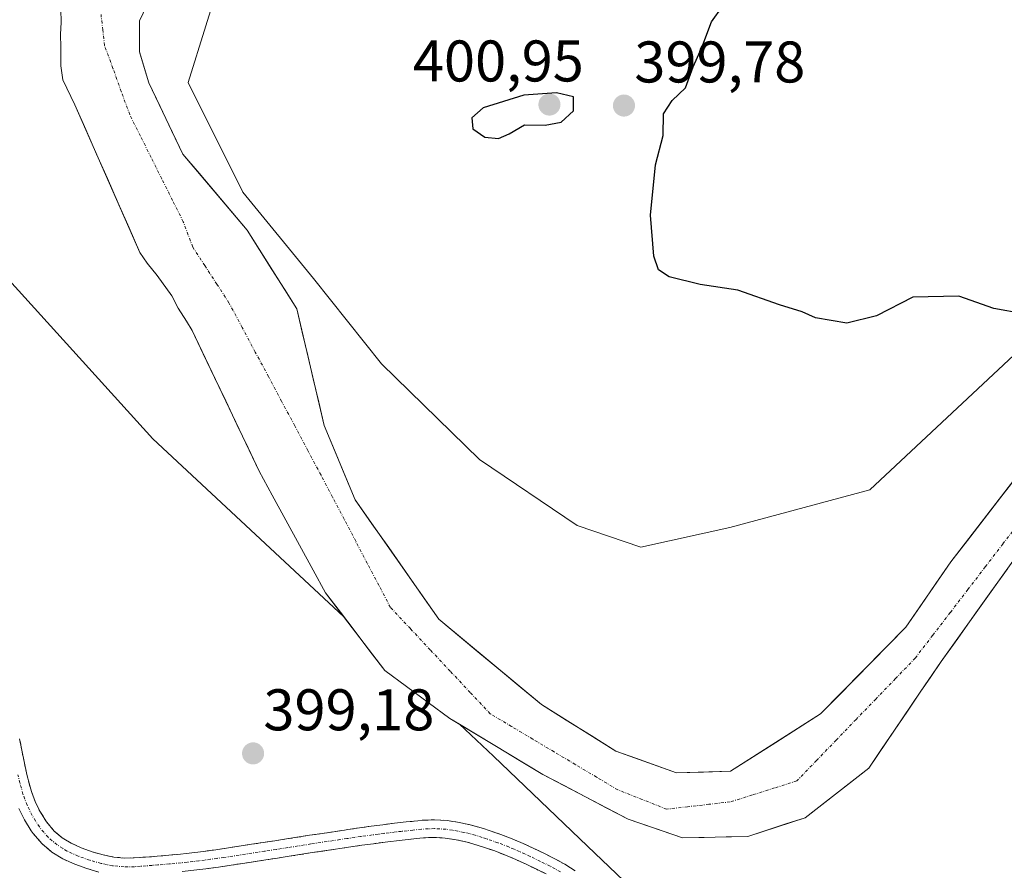
# Model space of a CAD drawing. Units: metres. Extents: x 638518 to 641986, y 4711306 to 4713689.
# Drawn here: x 641371 to 641539, y 4713354 to 4713499 of the extents above; entities that cross this region are included whole.
import ezdxf
from ezdxf.enums import TextEntityAlignment as Align

# ---------------------------------------------------------------- set-up
doc = ezdxf.new("R2010")
doc.units = ezdxf.units.M
doc.header["$MEASUREMENT"] = 0
doc.linetypes.add('TRAZO_Y_PUNTO', pattern=[1, 0.5, -0.25, 0, -0.25])
doc.linetypes.add('TRAZOSX2', pattern=[1.5, 1, -0.5])
for name, color, linetype, lineweight in [('Arbolado forestal CxS', 92, 'Continuous', 0), ('Camino', 19, 'TRAZOSX2', 0), ('Camino Cxs', 19, 'Continuous', 0), ('Camino eje', 19, 'TRAZO_Y_PUNTO', 0), ('Carátula', 7, 'Continuous', 5), ('Corriente natural Cxs', 5, 'Continuous', 13), ('Corriente natural eje', 5, 'TRAZO_Y_PUNTO', 0), ('Corriente natural superficial', 5, 'Continuous', 13), ('Cultivos herbáceos CxS', 92, 'Continuous', 0), ('Curva de nivel maestra', 36, 'Continuous', 30), ('Punto de cota en terreno', 7, 'Continuous', 0), ('Rótulo de punto de cota en terreno', 19, 'Continuous', 0), ('Suelo desnudo CxS', 43, 'Continuous', 0)]:
    doc.layers.add(name, color=color, linetype=linetype, lineweight=lineweight)
doc.styles.add('Arial', font='txt', dxfattribs={"height": 0.2})

# ---------------------------------------------------------------- blocks, each defined once
blk = doc.blocks.new('*U159')
at = {"layer": 'Suelo desnudo CxS', "color": 43, "linetype": 'Continuous', "lineweight": 0}
for points in [[(641392.9486, 4713503.27, 396.9101), (641391.0965, 4713499.3013, 396.7529), (641391.0965, 4713494.0096, 396.6287), (641392.684, 4713488.7179, 396.5731), (641398.5048, 4713476.547, 396.2277), (641409.4318, 4713463.5703, 396.7882), (641417.9201, 4713450.1501, 397.0199), (641422.582, 4713430.2449, 396.9731), (641427.8736, 4713417.5448, 397.0885), (641442.1612, 4713397.1719, 396.8266), (641459.6237, 4713382.6198, 396.6327), (641472.3237, 4713374.6823, 396.7887), (641482.6425, 4713370.9781, 396.5138), (641491.9029, 4713371.2427, 397.1705), (641507.2488, 4713381.0323, 396.527), (641521.8009, 4713395.849, 396.7793), (641529.4738, 4713406.9615, 396.8374), (641554.9801, 4713440.0601, 396.7501)], [(641558.8801, 4713433.5701, 397.1537), (641527.8001, 4713389.9501, 398.2055), (641524.2404, 4713384.7102, 398.4249), (641515.4509, 4713371.7718, 398.7344), (641504.603, 4713363.3052, 398.4942), (641494.8134, 4713360.1301, 398.2396), (641483.7008, 4713359.8656, 397.5244), (641474.4404, 4713363.0406, 396.8538), (641459.8883, 4713370.7135, 398.097), (641445.6432, 4713379.2606, 398.2461), (641444.0133, 4713380.2385, 398.2465), (641432.9007, 4713388.4406, 398.6863), (641425.8949, 4713397.6556, 397.037), (641422.8201, 4713401.7001, 397.7583), (641420.7213, 4713405.5506, 397.141), (641413.7289, 4713418.3791, 396.8229), (641411.5226, 4713422.4269, 396.8769), (641400.064, 4713446.4672, 396.7568), (641399.1001, 4713448.0201, 396.7882), (641397.6901, 4713450.2701, 396.7873), (641396.5901, 4713452.3901, 396.749), (641394.1001, 4713455.8401, 396.9097), (641392.3901, 4713457.9501, 397.0338), (641391.1501, 4713459.7501, 396.9483), (641380.0901, 4713484.9801, 395.5017), (641378.0401, 4713489.2001, 395.2138), (641377.7001, 4713491.6301, 395.2334), (641377.6501, 4713494.8201, 395.5606), (641377.6101, 4713496.9501, 395.8572), (641377.7301, 4713499.0801, 395.8204), (641377.6901, 4713501.2101, 395.6741)]]:
    blk.add_polyline3d(points, dxfattribs=at)
blk = doc.blocks.new('*U185')
at = {"layer": 'Curva de nivel maestra', "color": 36, "linetype": 'Continuous', "lineweight": 30}
blk.add_polyline3d([(641541.86, 4713449.32, 400), (641536.79, 4713450.23, 400), (641530.84, 4713452.3, 400), (641522.99, 4713452.17, 400), (641516.76, 4713448.96, 400), (641511.69, 4713447.71, 400), (641506.35, 4713448.6, 400), (641504.08, 4713449.66, 400), (641500.23, 4713450.81, 400), (641493.12, 4713453.36, 400), (641486.72, 4713454.3, 400), (641481.39, 4713455.63, 400), (641479.57, 4713456.81, 400), (641478.79, 4713459.12, 400), (641478.26, 4713466.12, 400), (641479.08, 4713474.74, 400), (641480.38, 4713479.74, 400), (641480.43, 4713483.41, 400), (641481.94, 4713485.69, 400), (641484.21, 4713487.88, 400), (641485.53, 4713491.44, 400), (641486.98, 4713494.72, 400), (641488.65, 4713499.15, 400), (641490.49, 4713501.74, 400)], dxfattribs=at)
blk = doc.blocks.new('5PATER')
at = {"layer": 'Carátula', "linetype": 'Continuous', "lineweight": 5}
h = blk.add_hatch(color=250, dxfattribs=at)
edge = h.paths.add_edge_path()
edge.add_ellipse((0, 0.01), major_axis=(-1.33, -1.34), ratio=0.999422, start_angle=0, end_angle=360)

msp = doc.modelspace()

# ---------------------------------------------------------------- linework, layer by layer
at = {"layer": 'Arbolado forestal CxS', "color": 92, "linetype": 'Continuous', "lineweight": 0}
for points in [[(641514.86, 4713566.67, 401.5), (641515.47, 4713561.34, 402.45), (641499.44, 4713535.27, 402.46), (641474.7, 4713535.05, 397.54), (641435.96, 4713524.36, 396.96), (641416.88, 4713516.2, 396.82), (641405.39, 4713508.15, 396.96), (641399.38, 4713488.77, 396.73), (641408.73, 4713470.06, 397), (641420.76, 4713455.35, 397.4), (641432.37, 4713440.76, 397.5), (641449.08, 4713424.43, 397.64), (641465.72, 4713413.19, 397.49), (641476.56, 4713409.5, 397.64), (641491.77, 4713412.86, 397.69), (641515.61, 4713419.27, 398.45), (641546.34, 4713448, 399.52)], [(641405.39, 4713508.15, 396.96), (641399.38, 4713488.77, 396.73), (641408.73, 4713470.06, 397), (641420.76, 4713455.35, 397.4), (641432.37, 4713440.76, 397.5), (641449.08, 4713424.43, 397.64), (641465.72, 4713413.19, 397.49), (641476.56, 4713409.5, 397.64), (641491.77, 4713412.86, 397.69), (641515.61, 4713419.27, 398.45), (641546.34, 4713448, 399.52)], [(641554.98, 4713440.06, 396.75), (641529.47, 4713406.96, 396.84), (641521.8, 4713395.85, 396.78), (641507.25, 4713381.03, 396.53), (641491.9, 4713371.24, 397.17), (641482.64, 4713370.98, 396.51), (641472.32, 4713374.68, 396.79), (641459.62, 4713382.62, 396.63), (641442.16, 4713397.17, 396.83), (641427.87, 4713417.54, 397.09), (641422.58, 4713430.24, 396.97), (641417.92, 4713450.15, 397.02), (641409.43, 4713463.57, 396.79), (641398.5, 4713476.55, 396.23), (641392.68, 4713488.72, 396.57), (641391.1, 4713494.01, 396.63), (641391.1, 4713499.3, 396.75), (641392.95, 4713503.27, 396.91)], [(641392.95, 4713503.27, 396.91), (641391.1, 4713499.3, 396.75), (641391.1, 4713494.01, 396.63), (641392.68, 4713488.72, 396.57), (641398.5, 4713476.55, 396.23), (641409.43, 4713463.57, 396.79), (641417.92, 4713450.15, 397.02), (641422.58, 4713430.24, 396.97), (641427.87, 4713417.54, 397.09), (641442.16, 4713397.17, 396.83), (641459.62, 4713382.62, 396.63), (641472.32, 4713374.68, 396.79), (641482.64, 4713370.98, 396.51), (641491.9, 4713371.24, 397.17), (641507.25, 4713381.03, 396.53), (641521.8, 4713395.85, 396.78), (641529.47, 4713406.96, 396.84), (641554.98, 4713440.06, 396.75)], [(641377.69, 4713501.21, 395.67), (641377.73, 4713499.08, 395.82), (641377.61, 4713496.95, 395.86), (641377.65, 4713494.82, 395.56), (641377.7, 4713491.63, 395.23), (641378.04, 4713489.2, 395.21), (641380.09, 4713484.98, 395.5), (641391.15, 4713459.75, 396.95), (641392.39, 4713457.95, 397.03), (641394.1, 4713455.84, 396.91), (641396.59, 4713452.39, 396.75), (641397.69, 4713450.27, 396.79), (641399.1, 4713448.02, 396.79), (641400.06, 4713446.47, 396.76), (641411.52, 4713422.43, 396.88), (641413.73, 4713418.38, 396.82), (641420.72, 4713405.55, 397.14), (641422.82, 4713401.7, 397.76), (641425.89, 4713397.66, 397.04), (641425.89, 4713397.66, 397.04), (641393.37, 4713427.95, 397.52), (641366.04, 4713458.14, 397.59)], [(641425.89, 4713397.66, 397.04), (641422.82, 4713401.7, 397.76), (641420.72, 4713405.55, 397.14), (641413.73, 4713418.38, 396.82), (641411.52, 4713422.43, 396.88), (641400.06, 4713446.47, 396.76), (641399.1, 4713448.02, 396.79), (641397.69, 4713450.27, 396.79), (641396.59, 4713452.39, 396.75), (641394.1, 4713455.84, 396.91), (641392.39, 4713457.95, 397.03), (641391.15, 4713459.75, 396.95), (641380.09, 4713484.98, 395.5), (641378.04, 4713489.2, 395.21), (641377.7, 4713491.63, 395.23), (641377.65, 4713494.82, 395.56), (641377.61, 4713496.95, 395.86), (641377.73, 4713499.08, 395.82), (641377.69, 4713501.21, 395.67)], [(641366.04, 4713458.14, 397.59), (641393.37, 4713427.95, 397.52), (641425.89, 4713397.66, 397.04)], [(641554.19, 4713360.62, 400.31), (641537.74, 4713337.77, 399.41), (641530.78, 4713335.79, 399.54), (641522.79, 4713329.88, 399.32), (641511.1, 4713339.9, 399.37), (641483.55, 4713343.08, 399.4), (641467.5, 4713358.47, 398.9), (641451.48, 4713373.82, 399.02), (641445.64, 4713379.26, 398.25), (641459.89, 4713370.71, 398.1), (641474.44, 4713363.04, 396.85), (641483.7, 4713359.87, 397.52), (641494.81, 4713360.13, 398.24), (641504.6, 4713363.31, 398.49), (641515.45, 4713371.77, 398.73), (641524.24, 4713384.71, 398.42), (641527.8, 4713389.95, 398.21), (641558.88, 4713433.57, 397.15)], [(641445.64, 4713379.26, 398.25), (641459.89, 4713370.71, 398.1), (641474.44, 4713363.04, 396.85), (641483.7, 4713359.87, 397.52), (641494.81, 4713360.13, 398.24), (641504.6, 4713363.31, 398.49), (641515.45, 4713371.77, 398.73), (641524.24, 4713384.71, 398.42), (641527.8, 4713389.95, 398.21), (641558.88, 4713433.57, 397.15)], [(641445.64, 4713379.26, 398.25), (641451.48, 4713373.82, 399.02), (641467.5, 4713358.47, 398.9), (641483.55, 4713343.08, 399.4), (641511.1, 4713339.9, 399.37), (641522.79, 4713329.88, 399.32), (641530.78, 4713335.79, 399.54), (641537.74, 4713337.77, 399.41), (641554.19, 4713360.62, 400.31)]]:
    msp.add_polyline3d(points, dxfattribs=at)
at = {"layer": 'Camino', "color": 19, "linetype": 'TRAZOSX2', "lineweight": 0}
for points in [[(641370.65, 4713376.77), (641371, 4713374.84), (641371.41, 4713372.92), (641371.83, 4713370.97), (641372.14, 4713369.61), (641372.65, 4713367.78), (641373.29, 4713366.06), (641374.1, 4713364.41), (641375.24, 4713362.62), (641376.56, 4713361.04), (641377.91, 4713359.9), (641379.43, 4713358.96), (641381.14, 4713358.18), (641383.03, 4713357.5), (641384.88, 4713356.97), (641386.71, 4713356.61), (641388.52, 4713356.43), (641390.18, 4713356.45), (641392.12, 4713356.59), (641394.09, 4713356.74), (641396.08, 4713356.92), (641398.06, 4713357.11), (641400.03, 4713357.33), (641402, 4713357.57), (641404.13, 4713357.86), (641406.27, 4713358.18), (641410.21, 4713358.78), (641412.19, 4713359.08), (641414.16, 4713359.39), (641416.14, 4713359.69), (641420.09, 4713360.31), (641426.04, 4713361.21), (641426.61, 4713361.29), (641428.59, 4713361.59), (641430.59, 4713361.86), (641432.58, 4713362.12), (641434.58, 4713362.37), (641436.58, 4713362.59), (641438.58, 4713362.8), (641439.31, 4713362.88), (641441.42, 4713362.96), (641443.54, 4713362.83), (641445.64, 4713362.52), (641447.71, 4713362.05), (641449.75, 4713361.47), (641450.73, 4713361.15), (641452.7, 4713360.46), (641454.63, 4713359.71), (641456.5, 4713358.91), (641458.33, 4713358.08), (641460.13, 4713357.21), (641461.82, 4713356.37), (641463.64, 4713355.36), (641465.41, 4713354.24)], [(641384.18, 4713354.05), (641382.11, 4713354.64), (641380.09, 4713355.37), (641378.01, 4713356.3), (641376.15, 4713357.46), (641374.44, 4713358.9), (641372.98, 4713360.61), (641372.63, 4713361.1), (641371.48, 4713362.95), (641370.53, 4713364.88)], [(641460.42, 4713353.71), (641458.81, 4713354.51), (641457.05, 4713355.36), (641455.28, 4713356.17), (641453.49, 4713356.93), (641451.66, 4713357.64), (641449.77, 4713358.31), (641448.87, 4713358.59), (641446.97, 4713359.15), (641445.08, 4713359.56), (641443.22, 4713359.85), (641441.38, 4713359.96), (641439.53, 4713359.88), (641438.88, 4713359.82), (641436.9, 4713359.61), (641434.94, 4713359.39), (641432.96, 4713359.14), (641430.99, 4713358.88), (641429.01, 4713358.61), (641426.76, 4713358.29), (641424.5, 4713357.95), (641420.55, 4713357.35), (641416.6, 4713356.73), (641414.62, 4713356.43), (641412.65, 4713356.12), (641408.7, 4713355.52), (641406.71, 4713355.22), (641404.56, 4713354.89), (641402.38, 4713354.59), (641400.37, 4713354.35), (641398.36, 4713354.13)]]:
    msp.add_lwpolyline(points, dxfattribs=at)
at = {"layer": 'Camino Cxs', "color": 19, "linetype": 'Continuous', "lineweight": 0}
for points in [[(641370.65, 4713376.77, 398.65), (641371, 4713374.84, 398.69), (641371.41, 4713372.92, 398.74), (641371.83, 4713370.97, 398.79), (641372.14, 4713369.61, 398.83), (641372.65, 4713367.78, 398.9), (641373.29, 4713366.06, 398.97), (641374.1, 4713364.41, 399.04), (641375.24, 4713362.62, 399.12), (641376.56, 4713361.04, 399.2), (641377.91, 4713359.9, 399.28), (641379.43, 4713358.96, 399.36), (641381.14, 4713358.18, 399.43), (641383.03, 4713357.5, 399.52), (641384.88, 4713356.97, 399.59), (641386.71, 4713356.61, 399.65), (641388.52, 4713356.43, 399.66), (641390.18, 4713356.45, 399.67), (641392.12, 4713356.59, 399.7), (641394.09, 4713356.74, 399.74), (641396.08, 4713356.92, 399.79), (641398.06, 4713357.11, 399.79), (641400.03, 4713357.33, 399.79), (641402, 4713357.57, 399.77), (641404.13, 4713357.86, 399.77), (641406.27, 4713358.18, 399.76), (641410.21, 4713358.78, 399.73), (641412.19, 4713359.08, 399.72), (641414.16, 4713359.39, 399.72), (641416.14, 4713359.69, 399.71), (641420.09, 4713360.31, 399.69), (641423.07, 4713360.76, 399.68), (641426.04, 4713361.21, 399.67), (641426.61, 4713361.29, 399.66), (641428.59, 4713361.59, 399.65), (641430.59, 4713361.86, 399.64), (641432.58, 4713362.12, 399.64), (641434.58, 4713362.37, 399.66), (641436.58, 4713362.59, 399.67), (641438.58, 4713362.8, 399.68), (641439.31, 4713362.88, 399.69), (641441.42, 4713362.96, 399.7), (641443.54, 4713362.83, 399.68), (641445.64, 4713362.52, 399.67), (641447.71, 4713362.05, 399.67), (641449.75, 4713361.47, 399.67), (641450.73, 4713361.15, 399.67), (641452.7, 4713360.46, 399.65), (641454.63, 4713359.71, 399.61), (641456.5, 4713358.91, 399.55), (641458.33, 4713358.08, 399.54), (641460.13, 4713357.21, 399.53), (641461.82, 4713356.37, 399.48), (641463.64, 4713355.36, 399.38), (641465.41, 4713354.24, 399.32)], [(641384.18, 4713354.05, 399.56), (641382.11, 4713354.64, 399.52), (641380.09, 4713355.37, 399.45), (641378.01, 4713356.3, 399.37), (641376.15, 4713357.46, 399.28), (641374.44, 4713358.9, 399.18), (641372.98, 4713360.61, 399.1), (641372.63, 4713361.1, 399.08), (641371.48, 4713362.95, 399.03), (641370.53, 4713364.88, 398.94)], [(641460.42, 4713353.71, 399.48), (641458.81, 4713354.51, 399.53), (641457.05, 4713355.36, 399.56), (641455.28, 4713356.17, 399.58), (641453.49, 4713356.93, 399.6), (641451.66, 4713357.64, 399.63), (641449.77, 4713358.31, 399.67), (641448.87, 4713358.59, 399.68), (641446.97, 4713359.15, 399.7), (641445.08, 4713359.56, 399.7), (641443.22, 4713359.85, 399.71), (641441.38, 4713359.96, 399.72), (641439.53, 4713359.88, 399.73), (641438.88, 4713359.82, 399.74), (641436.9, 4713359.61, 399.75), (641434.94, 4713359.39, 399.76), (641432.96, 4713359.14, 399.78), (641430.99, 4713358.88, 399.79), (641429.01, 4713358.61, 399.8), (641426.76, 4713358.29, 399.8), (641424.5, 4713357.95, 399.77), (641420.55, 4713357.35, 399.74), (641416.6, 4713356.73, 399.73), (641414.62, 4713356.43, 399.74), (641412.65, 4713356.12, 399.75), (641408.7, 4713355.52, 399.79), (641406.71, 4713355.22, 399.81), (641404.56, 4713354.89, 399.82), (641402.38, 4713354.59, 399.82), (641400.37, 4713354.35, 399.8), (641398.36, 4713354.13, 399.77)]]:
    msp.add_polyline3d(points, dxfattribs=at)
at = {"layer": 'Camino eje', "color": 19, "linetype": 'TRAZO_Y_PUNTO', "lineweight": 0}
msp.add_lwpolyline([(641462.88, 4713354.07), (641461.97, 4713354.58), (641461.12, 4713355.04), (641459.47, 4713355.86), (641457.69, 4713356.72), (641456.78, 4713357.14), (641455.89, 4713357.54), (641454.96, 4713357.94), (641454.06, 4713358.32), (641452.18, 4713359.05), (641451.2, 4713359.4), (641450.25, 4713359.73), (641449.54, 4713359.96), (641448.36, 4713360.31), (641447.34, 4713360.6), (641446.4, 4713360.81), (641445.36, 4713361.04), (641444.43, 4713361.19), (641443.38, 4713361.34), (641441.4, 4713361.46), (641440.35, 4713361.42), (641439.16, 4713361.35), (641437.73, 4713361.21), (641436.74, 4713361.1), (641435.76, 4713360.99), (641434.76, 4713360.88), (641432.77, 4713360.63), (641431.78, 4713360.5), (641430.79, 4713360.37), (641428.8, 4713360.1), (641427.81, 4713359.95), (641426.47, 4713359.76), (641425.27, 4713359.58), (641420.32, 4713358.83), (641416.37, 4713358.21), (641414.39, 4713357.91), (641412.42, 4713357.6), (641405.5, 4713356.55), (641404.34, 4713356.38), (641403.19, 4713356.22), (641402.19, 4713356.08), (641401.19, 4713355.96), (641400.2, 4713355.84), (641399.22, 4713355.73), (641398.21, 4713355.62), (641396.22, 4713355.43), (641394.22, 4713355.25), (641393.24, 4713355.18), (641392.23, 4713355.09), (641391.26, 4713355.02), (641390.24, 4713354.95), (641388.46, 4713354.93), (641387.4, 4713355.03), (641386.49, 4713355.12), (641385.45, 4713355.33), (641384.53, 4713355.51), (641382.57, 4713356.07), (641380.61, 4713356.77), (641378.72, 4713357.63), (641377.96, 4713358.1), (641377.03, 4713358.68), (641375.5, 4713359.97), (641374.77, 4713360.83), (641374.01, 4713361.75), (641373.37, 4713362.76), (641372.79, 4713363.68), (641371.91, 4713365.47), (641371.22, 4713367.32), (641370.95, 4713368.33), (641370.69, 4713369.24), (641370.37, 4713370.64)], dxfattribs=at)
at = {"layer": 'Corriente natural Cxs', "color": 5, "linetype": 'Continuous', "lineweight": 13}
for points in [[(641392.95, 4713503.27, 396.34), (641391.1, 4713499.3, 396.43), (641391.1, 4713496.66, 396.44), (641391.1, 4713494.01, 396.4), (641391.89, 4713491.36, 396.35), (641392.68, 4713488.72, 396.32), (641394.62, 4713484.66, 396.14), (641396.56, 4713480.6, 396.01), (641398.5, 4713476.55, 395.97), (641401.24, 4713473.3, 396.41), (641403.97, 4713470.06, 396.29), (641406.7, 4713466.81, 396.23), (641409.43, 4713463.57, 396.45), (641411.55, 4713460.22, 396.7), (641413.68, 4713456.86, 396.67), (641415.8, 4713453.51, 396.86), (641417.92, 4713450.15, 396.59), (641418.85, 4713446.17, 396.44), (641419.78, 4713442.19, 396.51), (641420.72, 4713438.21, 396.46), (641421.65, 4713434.23, 396.74), (641422.58, 4713430.24, 396.73), (641424.35, 4713426.01, 396.81), (641426.11, 4713421.78, 396.87), (641427.87, 4713417.54, 396.9), (641430.73, 4713413.47, 397.14), (641433.59, 4713409.4, 397.08), (641436.45, 4713405.32, 396.9), (641439.3, 4713401.25, 396.92), (641442.16, 4713397.17, 397.08), (641445.65, 4713394.26, 396.78), (641449.15, 4713391.35, 396.79), (641452.64, 4713388.44, 396.72), (641456.13, 4713385.53, 396.7), (641459.62, 4713382.62, 396.62), (641463.86, 4713379.97, 396.68), (641468.09, 4713377.33, 396.69), (641472.32, 4713374.68, 396.74), (641475.76, 4713373.45, 396.88), (641479.2, 4713372.21, 396.68), (641482.64, 4713370.98, 396.63), (641487.27, 4713371.11, 396.89), (641491.9, 4713371.24, 397.03), (641495.74, 4713373.69, 397.44), (641499.58, 4713376.14, 397.11), (641503.41, 4713378.58, 397.09), (641507.25, 4713381.03, 396.74), (641510.16, 4713384, 396.41), (641513.07, 4713386.96, 396.44), (641515.98, 4713389.92, 396.45), (641518.89, 4713392.89, 396.53), (641521.8, 4713395.85, 396.25), (641524.36, 4713399.55, 396.53), (641526.92, 4713403.26, 396.56), (641529.47, 4713406.96, 396.81), (641532.31, 4713410.64, 396.76), (641535.14, 4713414.32, 396.95), (641537.98, 4713417.99, 396.98), (641540.81, 4713421.67, 397.24)], [(641539.1, 4713405.81, 397.59), (641536.28, 4713401.85, 397.78), (641533.45, 4713397.88, 397.68), (641530.63, 4713393.92, 397.6), (641527.8, 4713389.95, 397.65), (641526.02, 4713387.33, 397.78), (641524.24, 4713384.71, 397.78), (641522.04, 4713381.48, 398.07), (641519.85, 4713378.24, 398.28), (641517.65, 4713375.01, 398.21), (641515.45, 4713371.77, 398.13), (641511.83, 4713368.95, 398.07), (641508.22, 4713366.13, 398.04), (641504.6, 4713363.31, 398.25), (641501.34, 4713362.25, 398.04), (641498.08, 4713361.19, 397.98), (641494.81, 4713360.13, 397.9), (641491.11, 4713360.04, 397.58), (641487.4, 4713359.95, 397.03), (641483.7, 4713359.87, 396.8), (641479.07, 4713361.45, 396.66), (641474.44, 4713363.04, 396.65), (641470.8, 4713364.96, 396.89), (641467.16, 4713366.88, 397.82), (641463.53, 4713368.8, 397.95), (641459.89, 4713370.71, 397.82), (641455.92, 4713373.09, 398.13), (641451.95, 4713375.48, 398), (641447.98, 4713377.86, 397.92), (641444.01, 4713380.24, 398.05), (641440.31, 4713382.97, 397.8), (641436.6, 4713385.71, 398.45), (641432.9, 4713388.44, 398.75), (641430.38, 4713391.76, 398), (641427.86, 4713395.07, 397.73), (641425.34, 4713398.39, 398.02), (641422.82, 4713401.7, 397.27), (641420.72, 4713405.55, 397.09), (641418.39, 4713409.83, 397.07), (641416.06, 4713414.1, 397), (641413.73, 4713418.38, 396.85), (641411.52, 4713422.43, 397.02), (641409.61, 4713426.43, 396.68), (641407.7, 4713430.44, 396.49), (641405.79, 4713434.45, 396.43), (641403.88, 4713438.45, 396.7), (641401.97, 4713442.46, 396.78), (641400.06, 4713446.47, 396.71), (641399.1, 4713448.02, 396.75), (641397.69, 4713450.27, 396.82), (641396.59, 4713452.39, 396.91), (641394.1, 4713455.84, 396.91), (641392.39, 4713457.95, 396.96), (641391.15, 4713459.75, 396.89), (641389.31, 4713463.96, 396.65), (641387.46, 4713468.16, 396.49), (641385.62, 4713472.37, 396.46), (641383.78, 4713476.57, 396.07), (641381.93, 4713480.78, 395.63), (641380.09, 4713484.98, 395.48), (641378.04, 4713489.2, 396.17), (641377.7, 4713491.63, 396.12), (641377.65, 4713494.82, 395.98), (641377.61, 4713496.95, 395.91), (641377.73, 4713499.08, 395.91), (641377.69, 4713501.21, 396.14)]]:
    msp.add_polyline3d(points, dxfattribs=at)
at = {"layer": 'Corriente natural eje', "color": 5, "linetype": 'TRAZO_Y_PUNTO', "lineweight": 0}
msp.add_polyline3d([(641541.3, 4713413.92, 397.12), (641538.32, 4713410.02, 397.02), (641535.33, 4713406.13, 397.02), (641532.35, 4713402.24, 396.98), (641529.36, 4713398.34, 397.16), (641526.37, 4713394.45, 396.8), (641523.39, 4713390.56, 396.87), (641520.02, 4713387.06, 396.82), (641516.65, 4713383.56, 396.51), (641513.28, 4713380.07, 397), (641509.91, 4713376.57, 397.05), (641506.54, 4713373.07, 396.75), (641503.18, 4713369.58, 396.98), (641499.39, 4713368.39, 396.99), (641495.61, 4713367.2, 397.16), (641491.82, 4713366.01, 396.96), (641488.2, 4713365.6, 396.59), (641484.57, 4713365.19, 396.29), (641480.95, 4713364.78, 396.16), (641476.8, 4713366.43, 396.45), (641472.65, 4713368.07, 396.42), (641469.03, 4713370.24, 396.78), (641465.4, 4713372.4, 396.52), (641461.78, 4713374.56, 396.15), (641458.15, 4713376.72, 396.64), (641454.53, 4713378.89, 396.44), (641450.9, 4713381.05, 396.55), (641447.5, 4713384.68, 396.37), (641444.09, 4713388.31, 396.47), (641440.68, 4713391.95, 396.47), (641437.28, 4713395.58, 396.26), (641433.87, 4713399.21, 395.93), (641431.9, 4713402.97, 396.29), (641429.93, 4713406.73, 396.54), (641427.96, 4713410.49, 396.55), (641425.99, 4713414.26, 396.51), (641424.02, 4713418.02, 396.48), (641422.05, 4713421.78, 396.5), (641419.81, 4713425.98, 396.45), (641417.57, 4713430.18, 396), (641415.32, 4713434.38, 395.86), (641413.08, 4713438.58, 396.2), (641410.84, 4713442.78, 395.97), (641408.6, 4713446.98, 396.17), (641406.35, 4713451.18, 396.25), (641404.29, 4713454.35, 396.25), (641402.23, 4713457.52, 396.27), (641400.17, 4713460.69, 396.15), (641398.55, 4713465.01, 395.97), (641396.72, 4713468.67, 395.59), (641394.9, 4713472.33, 395.54), (641393.07, 4713475.98, 395.46), (641391.24, 4713479.64, 395.28), (641389.42, 4713483.29, 395.18), (641387.99, 4713487.24, 395.44), (641386.56, 4713491.18, 395.5), (641385.13, 4713495.12, 395.67), (641384.83, 4713497.74, 395.76), (641384.53, 4713500.36, 395.76)], dxfattribs=at)
at = {"layer": 'Corriente natural superficial', "color": 5, "linetype": 'Continuous', "lineweight": 13}
for points in [[(641392.95, 4713503.27, 396.34), (641391.1, 4713499.3, 396.43), (641391.1, 4713496.66, 396.44), (641391.1, 4713494.01, 396.4), (641391.89, 4713491.36, 396.35), (641392.68, 4713488.72, 396.32), (641394.62, 4713484.66, 396.14), (641396.56, 4713480.6, 396.01), (641398.5, 4713476.55, 395.97), (641401.24, 4713473.3, 396.41), (641403.97, 4713470.06, 396.29), (641406.7, 4713466.81, 396.23), (641409.43, 4713463.57, 396.45), (641411.55, 4713460.22, 396.7), (641413.68, 4713456.86, 396.67), (641415.8, 4713453.51, 396.86), (641417.92, 4713450.15, 396.59), (641418.85, 4713446.17, 396.44), (641419.78, 4713442.19, 396.51), (641420.72, 4713438.21, 396.46), (641421.65, 4713434.23, 396.74), (641422.58, 4713430.24, 396.73), (641424.35, 4713426.01, 396.81), (641426.11, 4713421.78, 396.87), (641427.87, 4713417.54, 396.9), (641430.73, 4713413.47, 397.14), (641433.59, 4713409.4, 397.08), (641436.45, 4713405.32, 396.9), (641439.3, 4713401.25, 396.92), (641442.16, 4713397.17, 397.08), (641445.65, 4713394.26, 396.78), (641449.15, 4713391.35, 396.79), (641452.64, 4713388.44, 396.72), (641456.13, 4713385.53, 396.7), (641459.62, 4713382.62, 396.62), (641463.86, 4713379.97, 396.68), (641468.09, 4713377.33, 396.69), (641472.32, 4713374.68, 396.74), (641475.76, 4713373.45, 396.88), (641479.2, 4713372.21, 396.68), (641482.64, 4713370.98, 396.63), (641487.27, 4713371.11, 396.89), (641491.9, 4713371.24, 397.03), (641495.74, 4713373.69, 397.44), (641499.58, 4713376.14, 397.11), (641503.41, 4713378.58, 397.09), (641507.25, 4713381.03, 396.74), (641510.16, 4713384, 396.41), (641513.07, 4713386.96, 396.44), (641515.98, 4713389.92, 396.45), (641518.89, 4713392.89, 396.53), (641521.8, 4713395.85, 396.25), (641524.36, 4713399.55, 396.53), (641526.92, 4713403.26, 396.56), (641529.47, 4713406.96, 396.81), (641532.31, 4713410.64, 396.76), (641535.14, 4713414.32, 396.95), (641537.98, 4713417.99, 396.98), (641540.81, 4713421.67, 397.24)], [(641539.1, 4713405.81, 397.59), (641536.28, 4713401.85, 397.77), (641533.45, 4713397.88, 397.68), (641530.63, 4713393.92, 397.6), (641527.8, 4713389.95, 397.65), (641526.02, 4713387.33, 397.78), (641524.24, 4713384.71, 397.78), (641522.04, 4713381.48, 398.07), (641519.85, 4713378.24, 398.28), (641517.65, 4713375.01, 398.21), (641515.45, 4713371.77, 398.13), (641511.83, 4713368.95, 398.07), (641508.22, 4713366.13, 398.04), (641504.6, 4713363.31, 398.25), (641501.34, 4713362.25, 398.04), (641498.08, 4713361.19, 397.98), (641494.81, 4713360.13, 397.9), (641491.11, 4713360.04, 397.58), (641487.4, 4713359.95, 397.03), (641483.7, 4713359.87, 396.79), (641479.07, 4713361.45, 396.66), (641474.44, 4713363.04, 396.65), (641470.8, 4713364.96, 396.89), (641467.16, 4713366.88, 397.82), (641463.53, 4713368.8, 397.95), (641459.89, 4713370.71, 397.82), (641455.92, 4713373.09, 398.13), (641451.95, 4713375.48, 398), (641447.98, 4713377.86, 397.92), (641444.01, 4713380.24, 398.05), (641440.31, 4713382.97, 397.8), (641436.6, 4713385.71, 398.45), (641432.9, 4713388.44, 398.75), (641430.38, 4713391.76, 398), (641427.86, 4713395.07, 397.73), (641425.34, 4713398.39, 398.02), (641422.82, 4713401.7, 397.27), (641420.72, 4713405.55, 397.09), (641418.39, 4713409.83, 397.07), (641416.06, 4713414.1, 397), (641413.73, 4713418.38, 396.85), (641411.52, 4713422.43, 397.02), (641409.61, 4713426.43, 396.68), (641407.7, 4713430.44, 396.49), (641405.79, 4713434.45, 396.43), (641403.88, 4713438.45, 396.7), (641401.97, 4713442.46, 396.78), (641400.06, 4713446.47, 396.71), (641399.1, 4713448.02, 396.75), (641397.69, 4713450.27, 396.82), (641396.59, 4713452.39, 396.91), (641394.1, 4713455.84, 396.91), (641392.39, 4713457.95, 396.96), (641391.15, 4713459.75, 396.89), (641389.31, 4713463.96, 396.65), (641387.46, 4713468.16, 396.49), (641385.62, 4713472.37, 396.46), (641383.78, 4713476.57, 396.07), (641381.93, 4713480.78, 395.63), (641380.09, 4713484.98, 395.48), (641378.04, 4713489.2, 396.17), (641377.7, 4713491.63, 396.12), (641377.65, 4713494.82, 395.98), (641377.61, 4713496.95, 395.91), (641377.73, 4713499.08, 395.91), (641377.69, 4713501.21, 396.14)]]:
    msp.add_polyline3d(points, dxfattribs=at)
at = {"layer": 'Cultivos herbáceos CxS', "color": 92, "linetype": 'Continuous', "lineweight": 0}
for points in [[(641514.86, 4713566.67, 401.5), (641515.47, 4713561.34, 402.45), (641499.44, 4713535.27, 402.46), (641474.7, 4713535.05, 397.54), (641435.96, 4713524.36, 396.96), (641416.88, 4713516.2, 396.82), (641405.39, 4713508.15, 396.96), (641399.38, 4713488.77, 396.73), (641408.73, 4713470.06, 397), (641420.76, 4713455.35, 397.4), (641432.37, 4713440.76, 397.5), (641449.08, 4713424.43, 397.64), (641465.72, 4713413.19, 397.49), (641476.56, 4713409.5, 397.64), (641491.77, 4713412.86, 397.69), (641515.61, 4713419.27, 398.45), (641546.34, 4713448, 399.52)], [(641546.34, 4713448, 399.52), (641515.61, 4713419.27, 398.45), (641491.77, 4713412.86, 397.69), (641476.56, 4713409.5, 397.64), (641476.56, 4713409.5, 397.64), (641465.72, 4713413.19, 397.49), (641449.08, 4713424.43, 397.64), (641432.37, 4713440.76, 397.5), (641420.76, 4713455.35, 397.4), (641408.73, 4713470.06, 397), (641399.38, 4713488.77, 396.73), (641405.39, 4713508.15, 396.96)], [(641338.76, 4713347.28, 399.58), (641330.29, 4713403.45, 398.1), (641326.62, 4713427.75, 398.2), (641330.86, 4713428.02, 398.29), (641335.51, 4713428.32, 398.34), (641353.68, 4713429.48, 398.19), (641358.01, 4713433.52, 397.89), (641358.88, 4713434.34, 397.85), (641358.59, 4713450.16, 397.42), (641366.04, 4713458.14, 397.59), (641393.37, 4713427.95, 397.52), (641425.89, 4713397.66, 397.04), (641432.9, 4713388.44, 398.69), (641444.01, 4713380.24, 398.25), (641445.64, 4713379.26, 398.25), (641451.48, 4713373.82, 399.02), (641467.5, 4713358.47, 398.9), (641483.55, 4713343.08, 399.4)], [(641366.04, 4713458.14, 397.59), (641393.37, 4713427.95, 397.52), (641425.89, 4713397.66, 397.04)], [(641425.89, 4713397.66, 397.04), (641432.9, 4713388.44, 398.69), (641444.01, 4713380.24, 398.25), (641445.64, 4713379.26, 398.25)], [(641445.64, 4713379.26, 398.25), (641451.48, 4713373.82, 399.02), (641467.5, 4713358.47, 398.9), (641483.55, 4713343.08, 399.4), (641511.1, 4713339.9, 399.37), (641522.79, 4713329.88, 399.32), (641530.78, 4713335.79, 399.54), (641537.74, 4713337.77, 399.41), (641554.19, 4713360.62, 400.31)]]:
    msp.add_polyline3d(points, dxfattribs=at)
at = {"layer": 'Curva de nivel maestra', "color": 36, "linetype": 'Continuous', "lineweight": 30}
msp.add_polyline3d([(641452.33, 4713479.23, 400), (641454.14, 4713480.02, 400), (641456.75, 4713481.54, 400), (641460.26, 4713481.49, 400), (641463.02, 4713482, 400), (641465.09, 4713483.91, 400), (641465.08, 4713486.31, 400), (641462.23, 4713487.03, 400), (641456.61, 4713486.64, 400), (641449.69, 4713484.46, 400), (641447.75, 4713482.73, 400), (641447.96, 4713480.86, 400), (641449.99, 4713479.45, 400), (641452.33, 4713479.23, 400)], dxfattribs=at)
at = {"layer": 'Suelo desnudo CxS', "color": 43, "linetype": 'Continuous', "lineweight": 0}
for points in [[(641392.95, 4713503.27, 396.91), (641391.1, 4713499.3, 396.75), (641391.1, 4713494.01, 396.63), (641392.68, 4713488.72, 396.57), (641398.5, 4713476.55, 396.23), (641409.43, 4713463.57, 396.79), (641417.92, 4713450.15, 397.02), (641422.58, 4713430.24, 396.97), (641427.87, 4713417.54, 397.09), (641442.16, 4713397.17, 396.83), (641459.62, 4713382.62, 396.63), (641472.32, 4713374.68, 396.79), (641482.64, 4713370.98, 396.51), (641491.9, 4713371.24, 397.17), (641507.25, 4713381.03, 396.53), (641521.8, 4713395.85, 396.78), (641529.47, 4713406.96, 396.84), (641554.98, 4713440.06, 396.75)], [(641425.89, 4713397.66, 397.04), (641422.82, 4713401.7, 397.76), (641420.72, 4713405.55, 397.14), (641413.73, 4713418.38, 396.82), (641411.52, 4713422.43, 396.88), (641400.06, 4713446.47, 396.76), (641399.1, 4713448.02, 396.79), (641397.69, 4713450.27, 396.79), (641396.59, 4713452.39, 396.75), (641394.1, 4713455.84, 396.91), (641392.39, 4713457.95, 397.03), (641391.15, 4713459.75, 396.95), (641380.09, 4713484.98, 395.5), (641378.04, 4713489.2, 395.21), (641377.7, 4713491.63, 395.23), (641377.65, 4713494.82, 395.56), (641377.61, 4713496.95, 395.86), (641377.73, 4713499.08, 395.82), (641377.69, 4713501.21, 395.67)], [(641445.64, 4713379.26, 398.25), (641459.89, 4713370.71, 398.1), (641474.44, 4713363.04, 396.85), (641483.7, 4713359.87, 397.52), (641494.81, 4713360.13, 398.24), (641504.6, 4713363.31, 398.49), (641515.45, 4713371.77, 398.73), (641524.24, 4713384.71, 398.42), (641527.8, 4713389.95, 398.21), (641558.88, 4713433.57, 397.15)], [(641425.89, 4713397.66, 397.04), (641432.9, 4713388.44, 398.69), (641444.01, 4713380.24, 398.25), (641445.64, 4713379.26, 398.25)]]:
    msp.add_polyline3d(points, dxfattribs=at)

# ---------------------------------------------------------------- block references
at = {"layer": 'Curva de nivel maestra', "color": 36, "linetype": 'Continuous', "lineweight": 30}
msp.add_blockref('*U185', (0, 0), dxfattribs=at)
at = {"layer": 'Punto de cota en terreno', "linetype": 'Continuous', "lineweight": 0}
for p in [(641461, 4713485, 400.95), (641473.71, 4713484.83, 399.78), (641410.46, 4713374.28, 399.18)]:
    msp.add_blockref('5PATER', p, dxfattribs=at)
at = {"layer": 'Suelo desnudo CxS', "color": 43, "linetype": 'Continuous', "lineweight": 0}
msp.add_blockref('*U159', (0, 0), dxfattribs=at)

# ---------------------------------------------------------------- texts
at = {"layer": 'Rótulo de punto de cota en terreno', "color": 19, "linetype": 'Continuous', "lineweight": 0, "style": 'Arial'}
for s, p in [('400,95', (641437.71, 4713486.76)), ('399,78', (641475.47, 4713486.59)), ('399,18', (641412.22, 4713376.04))]:
    msp.add_text(s, height=7, dxfattribs=at).set_placement(p, align=Align.BOTTOM_LEFT)

doc.saveas('drawing.dxf')
